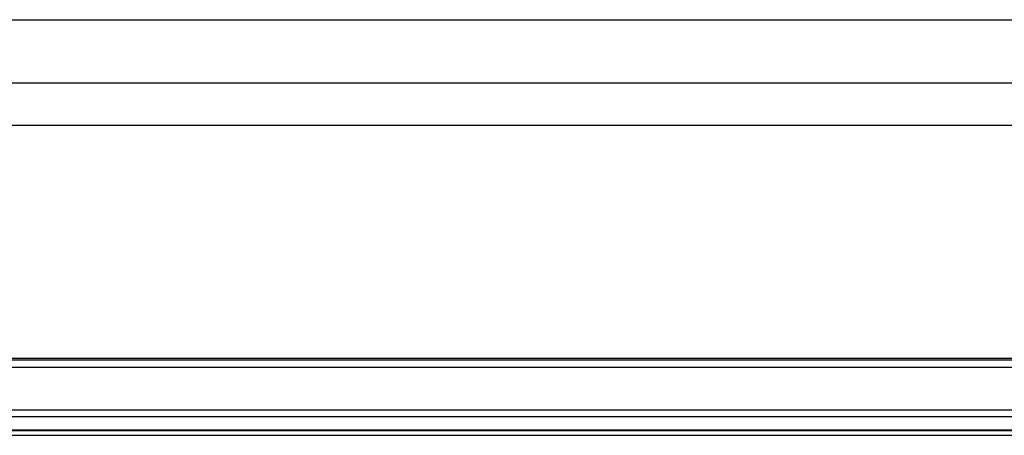
# Model space of a CAD drawing. Units: millimetres. Extents: x -366 to 4049, y -495 to 3399.
# Drawn here: x 308 to 354, y 1798 to 1817 of the extents above; entities that cross this region are included whole.
import ezdxf

# ---------------------------------------------------------------- set-up
doc = ezdxf.new("R2010")
doc.units = ezdxf.units.MM
doc.header["$LTSCALE"] = 19.36
doc.layers.get('0').update_dxf_attribs({"linetype": 'CONTINUOUS'})

msp = doc.modelspace()

# ---------------------------------------------------------------- linework, layer by layer
at = {"color": 7, "linetype": 'Continuous'}
for p, q in [((-317.326, 1817.478), (926.674, 1817.478)), ((218.545, 1801.428), (390.402, 1801.428)), ((388.974, 1798.028), (219.974, 1798.028)), ((388.974, 1797.988), (219.974, 1797.988)), ((220.024, 1797.778), (388.924, 1797.778))]:
    msp.add_line(p, q, dxfattribs=at)
at = {"color": 3, "linetype": 'Continuous'}
msp.add_line((127.774, 1814.478), (482.574, 1814.478), dxfattribs=at)
at = {"color": 9, "linetype": 'Continuous'}
for p, q in [((127.774, 1812.478), (482.574, 1812.478)), ((246.523, 1801.35), (372.278, 1801.35)), ((229.745, 1798.989), (374.815, 1798.989)), ((318.98, 1798.651), (299.671, 1798.651)), ((321.498, 1798.651), (318.98, 1798.651)), ((324.017, 1798.651), (321.498, 1798.651))]:
    msp.add_line(p, q, dxfattribs=at)
for points in [[(273.66, 1801.005), (279.373, 1801.006), (373.32, 1801.006)], [(354.897, 1798.651), (354.365, 1798.651), (353.834, 1798.651), (353.31, 1798.651), (352.786, 1798.651), (352.251, 1798.651), (351.698, 1798.651), (351.134, 1798.651), (350.571, 1798.651), (350.014, 1798.651), (349.458, 1798.651), (348.89, 1798.651), (348.304, 1798.651), (347.706, 1798.651), (347.108, 1798.651), (346.517, 1798.651), (345.927, 1798.651), (345.325, 1798.651), (344.702, 1798.651), (344.068, 1798.651), (343.434, 1798.651), (342.807, 1798.651), (342.181, 1798.651), (341.542, 1798.651), (340.882, 1798.651), (340.21, 1798.651), (339.537, 1798.651), (338.873, 1798.651), (338.209, 1798.651), (337.532, 1798.651), (336.832, 1798.651), (336.12, 1798.651), (335.407, 1798.651), (334.703, 1798.651), (333.999, 1798.651), (333.282, 1798.651), (332.541, 1798.651), (331.786, 1798.651), (331.031, 1798.651), (330.286, 1798.651), (329.541, 1798.651), (328.781, 1798.651), (327.996, 1798.651), (327.198, 1798.651), (326.399, 1798.651), (325.61, 1798.651), (324.821, 1798.651), (324.017, 1798.651)]]:
    msp.add_lwpolyline(points, dxfattribs=at)

doc.saveas('drawing.dxf')
